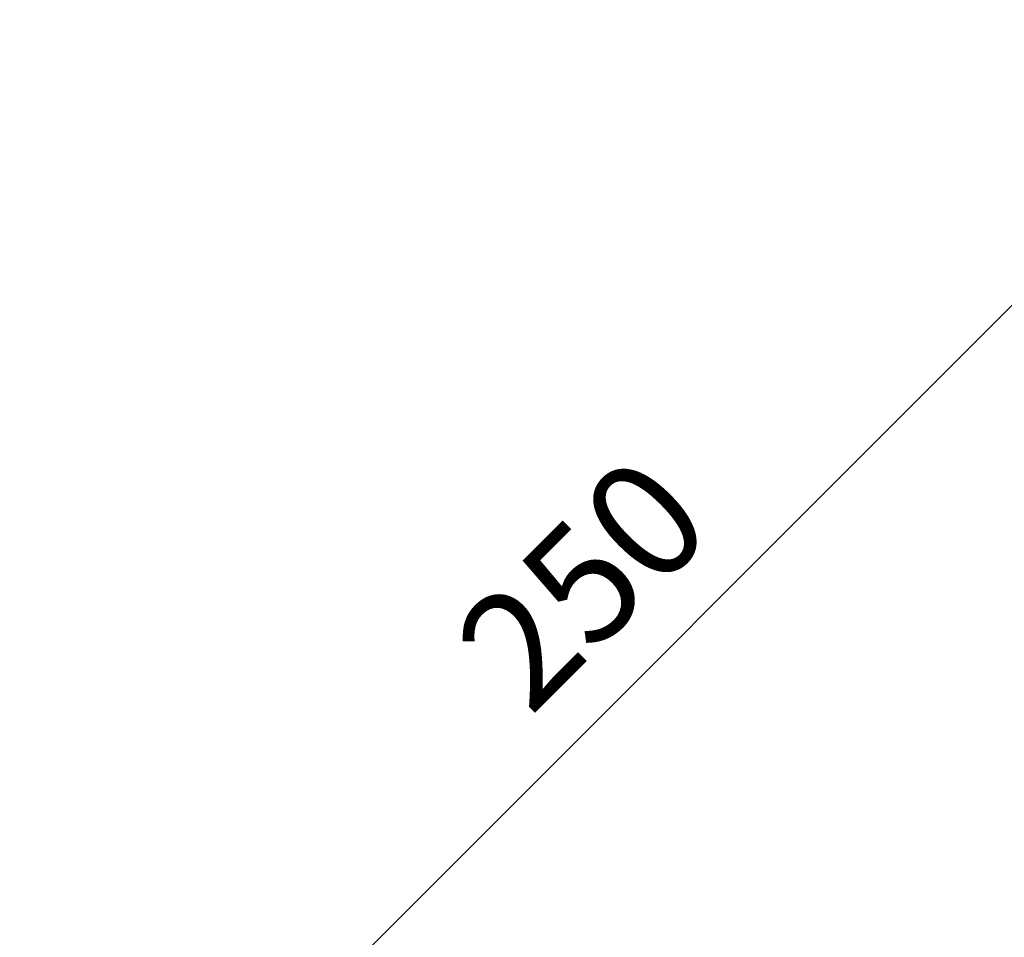
# Model space of a CAD drawing. Units: millimetres. Extents: x 250 to 5118, y -5668 to 789.
# Drawn here: x 1205 to 1374, y -4310 to -4152 of the extents above; entities that cross this region are included whole.
import ezdxf

# ---------------------------------------------------------------- set-up
doc = ezdxf.new("R2010")
doc.units = ezdxf.units.MM
doc.header["$LTSCALE"] = 20
doc.header["$MEASUREMENT"] = 0
doc.layers.get('0').update_dxf_attribs({"plot": 0})
doc.layers.add('VELUX-1_10', color=1, linetype='Continuous')
doc.layers.get('0').off()
doc.styles.add('Verdana', font='verdana.ttf')
doc.dimstyles.new('Standard_Detail_M_10', dxfattribs={"dimtxt": 20, "dimasz": 25, "dimexe": 30, "dimexo": 0, "dimgap": 8, "dimtad": 1, "dimdec": 0, "dimdsep": 46, "dimtxsty": 'Verdana', "dimblk": 'ARCHTICK', "dimcen": 5, "dimdle": 30, "dimclrd": 256, "dimclre": 256, "dimclrt": 256, "dimadec": 0, "dimazin": 0, "dimtfac": 1, "dimtdec": 0, "dimtix": 1, "dimtmove": 1, "dimatfit": 3, "dimldrblk": 'ARCHTICK', "dimfxl": 1, "dimtolj": 1, "dimtzin": 0, "dimlwd": -1, "dimarcsym": 0})

# ---------------------------------------------------------------- blocks, each defined once
blk = doc.blocks.new('_ArchTick')
at = {"color": 0, "linetype": 'ByBlock', "const_width": 0.15}
blk.add_lwpolyline([(-0.5, -0.5), (0.5, 0.5)], dxfattribs=at)
blk = doc.blocks.new('*D79')
at = {"layer": 'Defpoints', "color": 0, "transparency": 16777216}
for p in [(1403.47, -4173.41), (1604.71, -4374.61), (1427.92, -4551.45)]:
    blk.add_point(p, dxfattribs=at)
at = {"layer": 'VELUX-1_10', "transparency": 16777216}
blk.add_line((1205.47, -4371.46), (1424.69, -4152.2), dxfattribs=at)
at = {"layer": 'VELUX-1_10', "lineweight": -2, "transparency": 16777216}
for p, q in [((1604.71, -4374.61), (1382.26, -4152.2)), ((1427.92, -4551.45), (1205.46, -4329.03))]:
    blk.add_line(p, q, dxfattribs=at)
at = {"layer": 'VELUX-1_10', "transparency": 16777216, "xscale": 25, "yscale": 25, "zscale": 25}
for p, rotation in [((1403.47, -4173.41), 45.00558763103802), ((1226.68, -4350.24), 225.0055876310381)]:
    blk.add_blockref('_ArchTick', p, dxfattribs=dict(at, rotation=rotation))
at = {"layer": 'VELUX-1_10', "transparency": 16777216, "insert": (1302.05, -4248.81), "char_height": 20, "attachment_point": 5, "rotation": 45.0056, "style": 'Verdana'}
blk.add_mtext('\\A1;250', dxfattribs=at)

msp = doc.modelspace()

# ---------------------------------------------------------------- dimensions: what is measured, and where the dimension line sits
at = {"layer": 'VELUX-1_10'}
dim = msp.add_aligned_dim(p1=(1427.92, -4551.45), p2=(1604.71, -4374.61), distance=284.57, dimstyle='Standard_Detail_M_10', dxfattribs=at)
dim.commit()
dim.dimension.update_dxf_attribs({"geometry": '*D79', "text_midpoint": (1302.05, -4248.81)})

doc.saveas('drawing.dxf')
